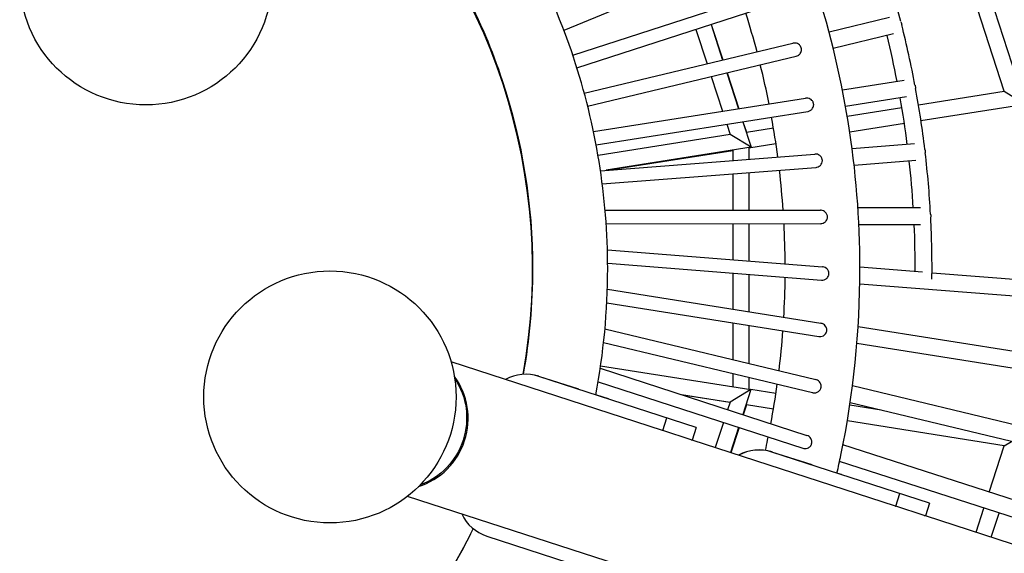
# Model space of a CAD drawing. Units: millimetres. Extents: x -6402 to 7259, y -9510 to 4650.
# Drawn here: x 101 to 1272, y -339 to 296 of the extents above; entities that cross this region are included whole.
import ezdxf

# ---------------------------------------------------------------- set-up
doc = ezdxf.new("R2010")
doc.units = ezdxf.units.MM
doc.header["$LTSCALE"] = 20
doc.layers.add('2d', color=230, linetype='Continuous')

msp = doc.modelspace()

# ---------------------------------------------------------------- linework, layer by layer
at = {"layer": '2d', "linetype": 'Continuous'}
for p, q in [((1296.5, 195.9), (1163.9, 603.9)), ((1271.6, 211.2), (1152.7, 576.9)), ((983.8, 381.1), (748, 283.6)), ((758.5, 254.2), (1001, 332.8)), ((763.5, 239), (1005.9, 317.6)), ((1135.2, 298.9), (1063.3, 281.6)), ((904.9, 284.8), (918.2, 244)), ((923, 290.7), (936.7, 248.4)), ((923.2, 290.8), (937, 248.5)), ((1139.9, 279.4), (1068.3, 262.2)), ((772.2, 209.1), (1020.3, 268.4)), ((776.2, 193.6), (1024, 252.9)), ((923.1, 228.7), (936.6, 187.3)), ((941.7, 233.2), (955.6, 190.3)), ((941.9, 233.2), (955.9, 190.3)), ((1152.4, 224.2), (1079.3, 212.6)), ((1169.6, 195), (1271.6, 211.2)), ((1271.6, 211.2), (1296.5, 195.9)), ((783.2, 163.1), (1035.4, 202.9)), ((1155.5, 204.5), (1082.9, 193)), ((1084.9, 181.6), (1149.8, 191.9)), ((1172.5, 176.2), (1296.5, 195.9)), ((786.3, 147.4), (1037.9, 187.1)), ((941.6, 171.9), (945.5, 159.8)), ((960.6, 174.9), (970.5, 144.5)), ((960.9, 174.9), (964.9, 162.6)), ((964.9, 162.6), (997.1, 167.7)), ((1087.9, 162.8), (1152.8, 173.1)), ((945.5, 159.8), (788.5, 134.9)), ((970.5, 144.5), (945.5, 159.8)), ((970.5, 144.5), (798.3, 117.2)), ((801.8, 117.5), (948.9, 140.8)), ((948.9, 140.8), (948.9, 128.9)), ((967.9, 143.8), (1000.1, 148.9)), ((967.9, 143.8), (967.9, 130.4)), ((1164.7, 148.6), (1090.7, 142.8)), ((791.5, 116.6), (1046.4, 136.5)), ((700.7, 121), (700.1, 120.9)), ((793.6, 100.8), (1047.6, 120.5)), ((1166.3, 128.7), (1093.1, 122.9)), ((948.9, 112.9), (948.9, 69.6)), ((967.9, 114.3), (967.9, 69.6)), ((703.7, 102.2), (703.1, 102.1)), ((703.2, 101.8), (703.8, 101.9)), ((1172, 72.3), (1097.6, 72.3)), ((797, 69.8), (1053.1, 69.5)), ((798.2, 53.7), (1053, 53.5)), ((948.9, 53.6), (948.9, 10.7)), ((967.9, 53.6), (967.9, 9.2)), ((1172, 52.3), (1098.8, 52.3)), ((799.7, 22.6), (1055.5, 2.3)), ((800, 6.5), (1054.2, -13.7)), ((1174.3, -4.3), (1100, 1.6)), ((948.9, -5.3), (948.9, -48.4)), ((967.9, -6.8), (967.9, -51.4)), ((1394.6, -21.6), (1185.7, -5.2)), ((1393.1, -41.6), (1099.8, -18.5)), ((799.6, -24.6), (1053.6, -65)), ((799, -40.7), (1051.1, -80.8)), ((948.9, -64.6), (948.9, -108.4)), ((967.9, -67.6), (967.9, -112.9)), ((1390.1, -115.5), (1097.8, -69.2)), ((796.8, -71.7), (1047.4, -132.1)), ((795.2, -87.8), (1043.7, -147.6)), ((1387, -135.3), (1096.4, -89.2)), ((703.5, -101.5), (703.8, -101.6)), ((865, -192.6), (613.8, -111)), ((791.6, -115.5), (970.4, -143.8)), ((700.5, -120.3), (700.9, -120.3)), ((700.8, -120.5), (700.5, -120.4)), ((905.4, -189.1), (718.1, -128.2)), ((765.7, -143.6), (718.1, -128.2)), ((791.2, -118.6), (1037, -198.6)), ((948.9, -124.8), (948.9, -140.4)), ((788.6, -134.6), (1032, -213.9)), ((967.9, -129.4), (967.9, -143.4)), ((1379.3, -208.9), (1091.1, -139.7)), ((765.7, -143.7), (765.7, -143.6)), ((800.8, -155), (785.8, -150.2)), ((887, -149.8), (945.5, -159.1)), ((945.4, -159.2), (887.8, -150.1)), ((970.4, -143.8), (945.5, -159.1)), ((970.4, -143.8), (960.7, -173.8)), ((1000.1, -148.6), (970.4, -143.9)), ((800.8, -155.1), (800.8, -155)), ((945.5, -159.1), (942.6, -167.9)), ((964.9, -162.3), (961.1, -174)), ((997.1, -167.4), (964.9, -162.3)), ((1125.1, -168.4), (1087.9, -162.5)), ((1374.6, -228.3), (1088.4, -159.6)), ((865.4, -192.8), (870.3, -177.7)), ((937.7, -183.1), (927.9, -213.1)), ((1271.6, -210.9), (1085, -181.3)), ((899.2, -203.8), (865.4, -192.8)), ((905.4, -189.1), (900.5, -204.2)), ((955.7, -189), (946, -219)), ((956.2, -189.2), (946.5, -219.1)), ((1142.3, -282.8), (900.5, -204.2)), ((1362.2, -301.3), (1079.8, -209.6)), ((1271.6, -210.9), (1280.1, -205.6)), ((1043, -233.7), (995.4, -218.3)), ((1182.7, -279.2), (995.4, -218.4)), ((1253.7, -266.1), (1271.6, -210.9)), ((1042.9, -233.8), (1043, -233.7)), ((1356, -320.3), (1075.8, -229.4)), ((1078.1, -245.1), (1072.7, -243.4)), ((1078, -245.2), (1078.1, -245.1)), ((1142.7, -282.9), (1147.6, -267.8)), ((813, -352.7), (561.8, -271.1)), ((1182.7, -279.2), (1177.8, -294.3)), ((1176.5, -293.9), (1142.7, -282.9)), ((1238.1, -313.9), (1247.5, -285.1)), ((1256.2, -319.8), (1265.6, -291)), ((1466, -388), (1177.8, -294.3)), ((637.9, -314.3), (637.8, -314.3)), ((637.8, -314.3), (637.9, -314.3)), ((656.3, -318.4), (843.6, -379.3)), ((629.2, -331.3), (629.2, -331.2))]:
    msp.add_line(p, q, dxfattribs=at)
for centre in [(250.8, 344.9), (469.7, -152.7)]:
    msp.add_circle(centre, 150, dxfattribs=at)
for centre, radius, start, end in [((0, -0.9), 710.6, 349.8731, 46.2609), ((0.9, 0.3), 1184.8, 14.3568, 17.9011), ((0.9, 0.3), 1184.8, 10.6131, 14.1589), ((0.9, 0.3), 1164.8, 11.0199, 13.7728), ((0.9, 0.3), 1184.8, 6.8694, 10.4153), ((0.9, 0.3), 1164.8, 7.2832, 10.0358), ((0.9, 0.3), 1184.8, 3.1254, 6.6715), ((0.9, 0.3), 1164.8, 3.5463, 6.2986), ((0.9, 0.3), 1184.8, 359.3812, 2.9276), ((0.9, 0.3), 1164.8, 359.8093, 2.5611), ((702.7, -175.7), 50, 72, 118.9899), ((702.7, -175.8), 50, 71.9964, 118.9178), ((839.4, -272.8), 84.1, 71.9964, 72.1314), ((874.5, -284.2), 84.2, 71.9964, 72.4485), ((980, -265.8), 50, 72, 119.019), ((979.9, -265.9), 50, 71.9964, 118.9178), ((671.8, -270.9), 50, 205.0749, 251.9964), ((1116.7, -362.9), 84.1, 71.9964, 72.1314), ((1151.7, -374.3), 84.1, 71.9964, 72.4485), ((0, -0.9), 710.6, 282.0456, 334.2536)]:
    msp.add_arc(centre, radius, start, end, dxfattribs=at)
at = {"layer": '2d', "linetype": 'Continuous', "extrusion": (4.43543e-16, 3.69779e-32, -1)}
for centre, major_axis, ratio, start_param, end_param in [((1139.5, 289.6), (-9.93, -2.38), 0.979028, 2.922587, 3.141593), ((1139.5, 289.6), (-9.93, -2.38), 0.979028, -3.141593, -2.948625), ((1156, 214.7), (-10.1, -1.6), 0.979018, 2.909638, 3.141593), ((1156, 214.7), (-10.1, -1.6), 0.979018, -3.141593, -2.961556)]:
    msp.add_ellipse(centre, major_axis=major_axis, ratio=ratio, start_param=start_param, end_param=end_param, dxfattribs=at)
at = {"layer": '2d', "linetype": 'Continuous', "extrusion": (4.43543e-16, 0, -1)}
for start_param, end_param in [(2.896698, 3.141593), (-3.141593, -2.974472)]:
    msp.add_ellipse((1167.5, 138.8), major_axis=(-10.2, -0.8), ratio=0.979001, start_param=start_param, end_param=end_param, dxfattribs=at)
at = {"layer": '2d', "linetype": 'Continuous', "extrusion": (4.43543e-16, 2.40741e-35, -1)}
for start_param, end_param in [(2.88379, 3.141593), (-3.141593, -2.987384)]:
    msp.add_ellipse((1174, 62.3), major_axis=(-10.2, 0), ratio=0.978978, start_param=start_param, end_param=end_param, dxfattribs=at)
at = {"layer": '2d', "linetype": 'Continuous'}
for start_param, end_param in [(-2.531207, -0.610386), (-2.53121, -0.610383)]:
    msp.add_ellipse((551.4, -179.2), major_axis=(26, 80), ratio=0.981627, start_param=start_param, end_param=end_param, dxfattribs=at)
at = {"layer": '2d', "linetype": 'Continuous', "extrusion": (4.53938e-16, 1.49264e-18, -1)}
msp.add_ellipse((549.6, -178.6), major_axis=(-26, -80), ratio=0.981627, start_param=-2.485039, end_param=-0.656554, dxfattribs=at)
at = {"layer": '2d', "linetype": 'Continuous', "extrusion": (4.43543e-16, -1.45196e-25, -1)}
for centre, end_param in [((839, -272.7), 1.573154), ((873.2, -283.8), 1.578689), ((1116.3, -362.8), 1.573154), ((1150.5, -373.9), 1.578689)]:
    msp.add_ellipse(centre, major_axis=(-81.5, 26.5), ratio=0.981627, start_param=1.570796, end_param=end_param, dxfattribs=at)
at = {"layer": '2d', "linetype": 'Continuous'}
for points, knots in [([(1168.1, 842.2), (1220, 770.2), (1265.2, 693.4), (1354.3, 504), (1391.9, 388.3), (1431.1, 182.7), (1439.7, 94), (1440, 5.2)], [5.6585042, 5.6585042, 5.6585042, 5.6585042, 5.8433623, 5.8433623, 6.0946897, 6.0946897, 6.2795469, 6.2795469, 6.2795469, 6.2795469]), ([(1100, 0), (1100, 117.3), (1081.1, 234.6), (1007.3, 457.4), (952.4, 562.8), (836, 719.1), (783.1, 776.3), (724.8, 827.4)], [0, 0, 0, 0, 0.32, 0.32, 0.64, 0.64, 0.8513794, 0.8513794, 0.8513794, 0.8513794]), ([(1082.3, 808.8), (1095.8, 790.6), (1109, 772.1), (1134.3, 734.4), (1146.6, 715.1), (1170, 676), (1181.3, 656.2), (1202.7, 616.1), (1212.9, 595.8), (1234.5, 549.8), (1245.7, 523.9), (1266.6, 471.3), (1276.2, 444.5), (1293.8, 390.5), (1301.7, 363.2), (1315.7, 308.4), (1321.9, 280.8), (1331.4, 230.9), (1335.1, 208.5), (1341.4, 163.5), (1343.9, 140.8), (1347.9, 95.4), (1349.3, 72.6), (1351, 27.2), (1351.3, 4.5), (1351, -18.2)], [5.6414014, 5.6414014, 5.6414014, 5.6414014, 5.6917626, 5.6917626, 5.7423819, 5.7423819, 5.7930011, 5.7930011, 5.8433623, 5.8433623, 5.9059451, 5.9059451, 5.969026, 5.969026, 6.0321069, 6.0321069, 6.0946897, 6.0946897, 6.1450509, 6.1450509, 6.1956702, 6.1956702, 6.2462895, 6.2462895, 6.2966506, 6.2966506, 6.2966506, 6.2966506]), ([(800, 0), (800, 85.3), (786.2, 170.6), (732.5, 332.6), (692.6, 409.3), (613.5, 515.6), (581.9, 551), (547.5, 583.3)], [0, 0, 0, 0, 0.32, 0.32, 0.64, 0.64, 0.8170864, 0.8170864, 0.8170864, 0.8170864]), ([(711.1, 0), (711.1, 75.8), (698.9, 151.7), (651.1, 295.7), (615.7, 363.8), (546.9, 456.2), (520.7, 485.9), (492.3, 513.1)], [0, 0, 0, 0, 0.32, 0.32, 0.64, 0.64, 0.806122, 0.806122, 0.806122, 0.806122]), ([(1030.3, 262.4), (1030.2, 262.6), (1030.2, 262.7), (1030.1, 263), (1030.1, 263.2), (1029.9, 263.6), (1029.8, 263.8), (1029.5, 264.4), (1029.4, 264.7), (1028.8, 265.5), (1028.4, 266), (1027.3, 267), (1026.6, 267.5), (1024.9, 268.3), (1023.9, 268.5), (1022, 268.7), (1021.1, 268.6), (1020.3, 268.4)], [0, 0, 0, 0, 0.426694, 0.426694, 0.914657, 0.914657, 1.743865, 1.743865, 2.736939, 2.736939, 4.725331, 4.725331, 7.327272, 7.327272, 10.286842, 10.286842, 12.972629, 12.972629, 12.972629, 12.972629]), ([(1024, 252.9), (1024.9, 253.1), (1025.7, 253.4), (1027.4, 254.4), (1028.2, 255.2), (1029.4, 256.9), (1029.8, 257.7), (1030.4, 259.5), (1030.5, 260.3), (1030.4, 261.5), (1030.4, 261.8), (1030.3, 262.2), (1030.3, 262.3), (1030.3, 262.4)], [38.253656, 38.253656, 38.253656, 38.253656, 40.90873, 40.90873, 44.23608, 44.23608, 47.088309, 47.088309, 49.726369, 49.726369, 50.551996, 50.551996, 50.948208, 50.948208, 50.948208, 50.948208]), ([(1044.9, 196), (1044.9, 196.2), (1044.9, 196.4), (1044.8, 196.7), (1044.7, 196.9), (1044.6, 197.4), (1044.5, 197.7), (1044.3, 198.3), (1044.1, 198.6), (1043.7, 199.4), (1043.3, 199.9), (1042.3, 201), (1041.6, 201.5), (1040, 202.4), (1039, 202.7), (1037.2, 203), (1036.3, 203), (1035.4, 202.9)], [0, 0, 0, 0, 0.574497, 0.574497, 1.170132, 1.170132, 2.053483, 2.053483, 3.060567, 3.060567, 4.883516, 4.883516, 7.490337, 7.490337, 10.449905, 10.449905, 13.11472, 13.11472, 13.11472, 13.11472]), ([(1037.9, 187.1), (1038.1, 187.1), (1038.3, 187.1), (1039.6, 187.4), (1040.6, 187.9), (1042.4, 189.2), (1043.1, 190), (1044.2, 191.7), (1044.6, 192.6), (1044.9, 194.1), (1045, 194.6), (1045, 195.5), (1045, 195.7), (1044.9, 196), (1044.9, 196), (1044.9, 196)], [38.397803, 38.397803, 38.397803, 38.397803, 38.990694, 38.990694, 42.303191, 42.303191, 45.56297, 45.56297, 48.478207, 48.478207, 50.157618, 50.157618, 50.942067, 50.942067, 50.946787, 50.946787, 50.946787, 50.946787]), ([(1055.3, 128.7), (1055.3, 129), (1055.3, 129.3), (1055.2, 129.9), (1055.1, 130.2), (1054.9, 130.9), (1054.8, 131.3), (1054.4, 132.2), (1054.2, 132.6), (1053.4, 133.7), (1052.8, 134.3), (1051.3, 135.4), (1050.5, 135.9), (1048.5, 136.4), (1047.5, 136.6), (1046.4, 136.5), (1046.4, 136.5), (1046.4, 136.5)], [0, 0, 0, 0, 0.864434, 0.864434, 1.76084, 1.76084, 3.069967, 3.069967, 4.560266, 4.560266, 7.138875, 7.138875, 10.059364, 10.059364, 13.206666, 13.206666, 13.258044, 13.258044, 13.258044, 13.258044]), ([(1047.6, 120.5), (1047.9, 120.6), (1048.3, 120.6), (1049.7, 120.9), (1050.7, 121.3), (1052.6, 122.6), (1053.3, 123.3), (1054.5, 125.1), (1054.9, 126), (1055.2, 127.5), (1055.3, 128), (1055.3, 128.5), (1055.3, 128.6), (1055.3, 128.7)], [38.543736, 38.543736, 38.543736, 38.543736, 39.542329, 39.542329, 42.88508, 42.88508, 46.130084, 46.130084, 49.272269, 49.272269, 50.646803, 50.646803, 50.951756, 50.951756, 50.951756, 50.951756]), ([(1053, 53.5), (1053.5, 53.5), (1054, 53.6), (1055.6, 53.9), (1056.7, 54.3), (1058.5, 55.5), (1059.3, 56.2), (1060.4, 57.8), (1060.8, 58.6), (1061.2, 59.9), (1061.3, 60.4), (1061.3, 61)], [38.706055, 38.706055, 38.706055, 38.706055, 40.181769, 40.181769, 43.521844, 43.521844, 46.810085, 46.810085, 49.422552, 49.422552, 50.967906, 50.967906, 50.967906, 50.967906]), ([(1061.3, 61), (1061.4, 61.6), (1061.4, 62.1), (1061.2, 63.4), (1061, 64), (1060.3, 65.5), (1059.8, 66.3), (1058.4, 67.7), (1057.6, 68.3), (1055.8, 69.2), (1054.7, 69.4), (1053.5, 69.5), (1053.3, 69.5), (1053.1, 69.5)], [0, 0, 0, 0, 1.784034, 1.784034, 3.773454, 3.773454, 6.603594, 6.603594, 9.603053, 9.603053, 12.790495, 12.790495, 13.410099, 13.410099, 13.410099, 13.410099]), ([(1063, -7.1), (1063.1, -6.6), (1063.2, -6.1), (1063.1, -5.1), (1063.1, -4.6), (1062.8, -3.4), (1062.6, -2.7), (1061.7, -1.1), (1061, -0.3), (1059.3, 1), (1058.4, 1.5), (1056.8, 2.1), (1056.1, 2.2), (1055.5, 2.3)], [0, 0, 0, 0, 1.476216, 1.476216, 3.011526, 3.011526, 5.143371, 5.143371, 8.443935, 8.443935, 11.516602, 11.516602, 13.556485, 13.556485, 13.556485, 13.556485]), ([(1054.2, -13.7), (1054.7, -13.7), (1055.2, -13.7), (1056.9, -13.5), (1058, -13.2), (1059.9, -12.1), (1060.7, -11.4), (1062, -9.9), (1062.4, -9.2), (1062.8, -7.9), (1063, -7.5), (1063, -7.1)], [38.847201, 38.847201, 38.847201, 38.847201, 40.407322, 40.407322, 43.764538, 43.764538, 47.026378, 47.026378, 49.647915, 49.647915, 50.962326, 50.962326, 50.962326, 50.962326]), ([(1072.7, -243.5), (1074.3, -236.3), (1075.9, -229.2), (1092.4, -149), (1100, -74.5), (1100, 0)], [6.0599972, 6.0599972, 6.0599972, 6.0599972, 6.08, 6.08, 6.2831853, 6.2831853, 6.2831853, 6.2831853]), ([(1060.4, -75.1), (1060.4, -74.7), (1060.5, -74.4), (1060.6, -73.8), (1060.6, -73.5), (1060.6, -72.9), (1060.6, -72.6), (1060.5, -71.7), (1060.4, -71.2), (1060.1, -70.1), (1059.8, -69.6), (1059.1, -68.3), (1058.5, -67.6), (1057, -66.3), (1056.1, -65.8), (1054.7, -65.3), (1054.1, -65.1), (1053.6, -65)], [0, 0, 0, 0, 1.03156, 1.03156, 1.879018, 1.879018, 2.840796, 2.840796, 4.414596, 4.414596, 6.28806, 6.28806, 9.011624, 9.011624, 12.047393, 12.047393, 13.698153, 13.698153, 13.698153, 13.698153]), ([(1051.1, -80.8), (1051.3, -80.9), (1051.6, -80.9), (1053, -81), (1054.1, -80.8), (1056.1, -80.1), (1057.1, -79.6), (1058.7, -78.2), (1059.3, -77.4), (1060, -76), (1060.2, -75.6), (1060.4, -75.1)], [38.9894, 38.9894, 38.9894, 38.9894, 39.7982, 39.7982, 43.08159, 43.08159, 46.363928, 46.363928, 49.434523, 49.434523, 50.95623, 50.95623, 50.95623, 50.95623]), ([(1053.3, -142.8), (1053.4, -142.5), (1053.5, -142.1), (1053.7, -141.6), (1053.7, -141.4), (1053.8, -141), (1053.8, -140.8), (1053.8, -140.4), (1053.8, -140.2), (1053.8, -139.5), (1053.8, -139), (1053.6, -138), (1053.4, -137.4), (1052.8, -136.1), (1052.4, -135.4), (1051.1, -134), (1050.4, -133.4), (1048.8, -132.5), (1048.1, -132.3), (1047.4, -132.1)], [0, 0, 0, 0, 1.013305, 1.013305, 1.637586, 1.637586, 2.19929, 2.19929, 2.90683, 2.90683, 4.285136, 4.285136, 6.036905, 6.036905, 8.634364, 8.634364, 11.590919, 11.590919, 13.849057, 13.849057, 13.849057, 13.849057]), ([(1043.7, -147.6), (1043.9, -147.7), (1044.2, -147.8), (1045.5, -147.9), (1046.6, -147.9), (1048.7, -147.4), (1049.7, -146.9), (1051.4, -145.7), (1052, -145), (1052.9, -143.8), (1053.1, -143.3), (1053.3, -142.8)], [39.137325, 39.137325, 39.137325, 39.137325, 39.912301, 39.912301, 43.183529, 43.183529, 46.462717, 46.462717, 49.321332, 49.321332, 50.951831, 50.951831, 50.951831, 50.951831]), ([(1042, -209.9), (1042.1, -209.5), (1042.3, -209.2), (1042.5, -208.6), (1042.5, -208.4), (1042.6, -208.1), (1042.6, -208), (1042.7, -207.7), (1042.7, -207.5), (1042.8, -207.2), (1042.8, -206.9), (1042.8, -206.4), (1042.8, -206.1), (1042.7, -205.3), (1042.6, -204.8), (1042.3, -203.5), (1041.9, -202.8), (1041, -201.3), (1040.3, -200.6), (1038.8, -199.4), (1037.9, -198.9), (1037, -198.6)], [0, 0, 0, 0, 1.182318, 1.182318, 1.73844, 1.73844, 2.167753, 2.167753, 2.627389, 2.627389, 3.341447, 3.341447, 4.168437, 4.168437, 5.718693, 5.718693, 8.193267, 8.193267, 11.061759, 11.061759, 14.003329, 14.003329, 14.003329, 14.003329]), ([(987.7, -216.4), (988.6, -212.3), (989.4, -208.2), (990.5, -202.9), (990.8, -201.7), (991, -200.5)], [6.06746061, 6.06746061, 6.06746061, 6.06746061, 6.08, 6.08, 6.08356017, 6.08356017, 6.08356017, 6.08356017]), ([(1032, -213.9), (1032.8, -214.1), (1033.7, -214.3), (1035.7, -214.3), (1036.8, -214.1), (1038.5, -213.4), (1039.1, -213), (1040.1, -212.3), (1040.5, -211.9), (1041.2, -211.1), (1041.6, -210.5), (1042, -209.9)], [39.299061, 39.299061, 39.299061, 39.299061, 41.867144, 41.867144, 45.199579, 45.199579, 47.460581, 47.460581, 48.892729, 48.892729, 50.959161, 50.959161, 50.959161, 50.959161]), ([(594.7, -389.9), (602.1, -378.6), (609.2, -367), (624.6, -340.4), (632.7, -325.1), (640.2, -309.6)], [5.7029157, 5.7029157, 5.7029157, 5.7029157, 5.76, 5.76, 5.8326703, 5.8326703, 5.8326703, 5.8326703])]:
    msp.add_open_spline(points, degree=3, knots=knots, dxfattribs=at)
for points in [[(977.6, 258.2), (973.5, 273.6), (969.1, 288.9), (964.3, 304.1)], [(991.9, 196), (988.8, 211.7), (985.4, 227.2), (981.5, 242.7)], [(1002.3, 133.1), (1000.2, 148.9), (997.7, 164.6), (994.9, 180.3)], [(1008.7, 69.6), (1007.6, 85.5), (1006.1, 101.3), (1004.3, 117.2)], [(1011.1, 5.8), (1011, 21.7), (1010.5, 37.7), (1009.7, 53.6)], [(699.9, -125.8), (707.3, -84.3), (711.1, -42.2), (711.1, 0)], [(785.8, -150.2), (795.2, -100.8), (800, -50.4), (800, 0)], [(1009.4, -58), (1010.4, -42.1), (1010.9, -26.2), (1011.1, -10.2)], [(1003.8, -121.6), (1005.7, -105.8), (1007.2, -89.9), (1008.4, -74)], [(994.1, -184.7), (997, -169), (999.5, -153.3), (1001.7, -137.5)]]:
    msp.add_open_spline(points, degree=3, dxfattribs=at)

doc.saveas('drawing.dxf')
